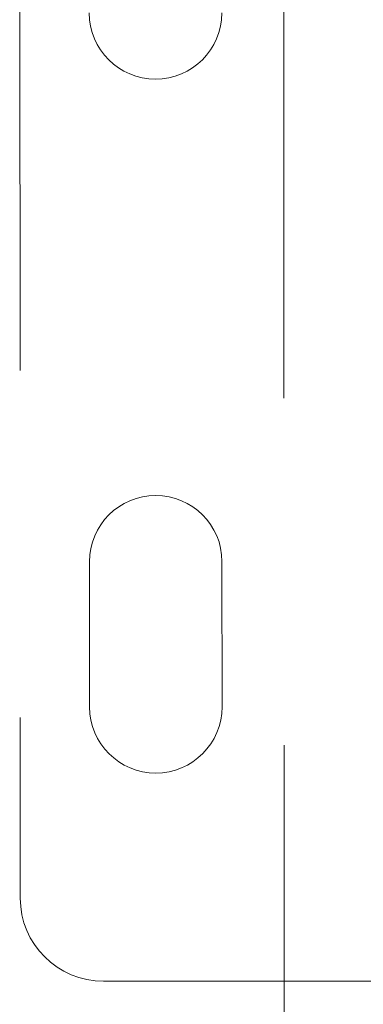
# Model space of a CAD drawing. Units: millimetres. Extents: x 1297 to 26387, y 467 to 26748.
# Drawn here: x 7622 to 7624, y 11385 to 11392 of the extents above; entities that cross this region are included whole.
import ezdxf

# ---------------------------------------------------------------- set-up
doc = ezdxf.new("R2010")
doc.units = ezdxf.units.MM
doc.header["$LTSCALE"] = 100
doc.linetypes.add('DASHED', pattern=[0.75, 0.5, -0.25])

# ---------------------------------------------------------------- blocks, each defined once
blk = doc.blocks.new('A$C71AD2C63')
at = {"color": 0, "linetype": 'DASHED', "lineweight": 5}
for p, q in [((11, 34.01), (99, 34.01)), ((105, 28.01), (105, 4.01)), ((138, 15.01), (3, 15.01))]:
    blk.add_line(p, q, dxfattribs=at)
at = {"color": 0, "linetype": 'DASHED', "lineweight": 5, "ltscale": 0.2616}
for p, q in [((85.232, 29.01), (74.768, 29.01)), ((74.768, 19.474), (85.232, 19.474))]:
    blk.add_line(p, q, dxfattribs=at)
at = {"color": 0, "linetype": 'DASHED', "lineweight": 5}
for centre, radius, start, end in [((99, 28.01), 6, 0, 90), ((35.232, 24.242), 4.768, 270, 90), ((74.768, 24.242), 4.768, 90, 270), ((85.232, 24.242), 4.768, 270, 90)]:
    blk.add_arc(centre, radius, start, end, dxfattribs=at)

msp = doc.modelspace()

# ---------------------------------------------------------------- block references
at = {"color": 5, "xscale": -0.1, "yscale": 0.1, "zscale": 0.1, "rotation": 90.02479268012499}
msp.add_blockref('A$C71AD2C63', (7625.2621, 11395.6713), dxfattribs=at)

doc.saveas('drawing.dxf')
